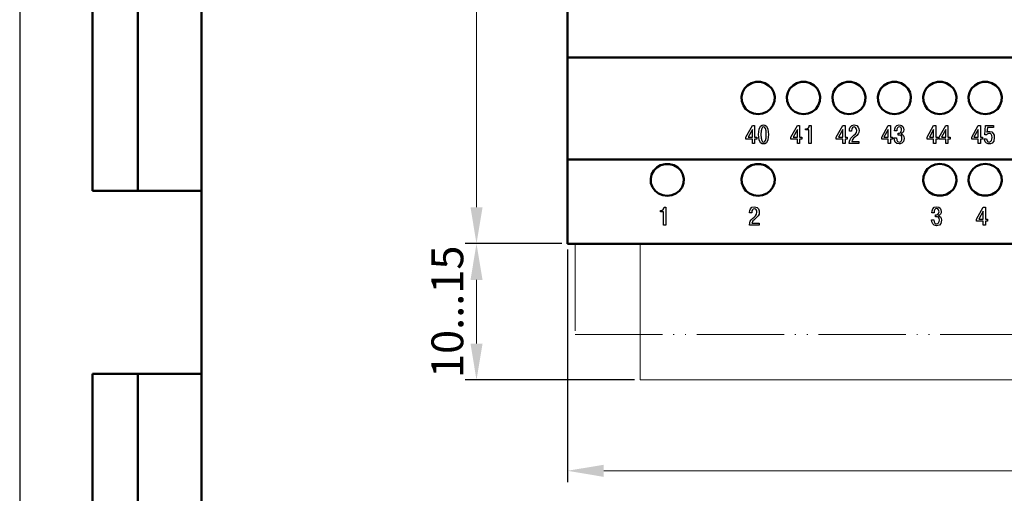
# Model space of a CAD drawing. Units: millimetres. Extents: x -174 to 420, y 0 to 420.
# Drawn here: x -174 to -66, y 137 to 189 of the extents above; entities that cross this region are included whole.
import ezdxf
from ezdxf.lldxf.tags import DXFTag

# ---------------------------------------------------------------- set-up
doc = ezdxf.new("R2010")
doc.units = ezdxf.units.MM
doc.linetypes.add('ACAD_ISO05W100', pattern=[33, 24, -3, 0, -3, 0, -3])
for name, color, linetype, lineweight in [('help', 4, 'New Line1', 15), ('main', 5, 'Continuous', 50), ('size', 7, 'Continuous', 13)]:
    doc.layers.add(name, color=color, linetype=linetype, lineweight=lineweight)
doc.layers.add('text', color=7, linetype='Continuous')
doc.layers.add('ФОРМАТ', color=7, linetype='Continuous')
doc.styles.add('GOST', font='GOST.shx', dxfattribs={"width": 0.8, "oblique": 15, "height": 3.5})
tags = doc.linetypes.add('New Line1', pattern=[0.8, 0.5, -0.3]).pattern_tags.tags
tags[6:7] = [DXFTag(74, 4), DXFTag(75, 0), DXFTag(340, '0'), DXFTag(46, 1.0), DXFTag(50, 0.0), DXFTag(44, 0.0), DXFTag(45, 0.0)]
tags[4:5] = [DXFTag(74, 4), DXFTag(75, 0), DXFTag(340, '0'), DXFTag(46, 1.0), DXFTag(50, 0.0), DXFTag(44, 0.0), DXFTag(45, 0.0)]
doc.dimstyles.new('ISO-25', dxfattribs={"dimtxt": 3.5, "dimasz": 4, "dimexe": 1.25, "dimexo": 0.625, "dimgap": 1, "dimtad": 1, "dimdec": 1, "dimrnd": 0.5, "dimtxsty": 'GOST', "dimcen": 2.5, "dimclrd": 256, "dimclre": 256, "dimclrt": 256, "dimadec": 0, "dimazin": 2, "dimtfac": 1, "dimtdec": 1, "dimtmove": 0, "dimatfit": 1, "dimfxl": 1, "dimlwd": -1, "dimarcsym": 0})

# ---------------------------------------------------------------- blocks, each defined once
blk = doc.blocks.new('*D25')
at = {"layer": 'Defpoints', "color": 0}
for p in [(-113.73, 164.34), (43.27, 164.34), (-113.73, 139.34)]:
    blk.add_point(p, dxfattribs=at)
at = {"layer": 'size', "lineweight": -2, "ltscale": 5}
for p, q in [((-113.73, 163.71), (-113.73, 138.09)), ((43.27, 163.71), (43.27, 138.09))]:
    blk.add_line(p, q, dxfattribs=at)
at = {"layer": 'size', "ltscale": 5}
blk.add_line((39.27, 139.34), (-109.73, 139.34), dxfattribs=at)
at = {"layer": 'size'}
for points in [[(-109.73, 140), (-109.73, 138.67), (-113.73, 139.34)], [(39.27, 138.67), (39.27, 140), (43.27, 139.34)]]:
    blk.add_solid(points, dxfattribs=at)
at = {"layer": 'size', "ltscale": 100, "insert": (-35.23, 142.09), "char_height": 3.5, "attachment_point": 5, "style": 'GOST'}
blk.add_mtext('157', dxfattribs=at)
blk = doc.blocks.new('*D34')
at = {"layer": 'Defpoints', "color": 0}
for p in [(-120.73, 250.34), (-123.73, 164.34), (-120.73, 164.34)]:
    blk.add_point(p, dxfattribs=at)
at = {"layer": 'size', "lineweight": -2}
for p, q in [((-121.35, 250.34), (-124.98, 250.34)), ((-121.35, 164.34), (-124.98, 164.34))]:
    blk.add_line(p, q, dxfattribs=at)
at = {"layer": 'size'}
blk.add_line((-123.73, 246.34), (-123.73, 168.34), dxfattribs=at)
for points in [[(-123.06, 246.34), (-124.39, 246.34), (-123.73, 250.34)], [(-124.39, 168.34), (-123.06, 168.34), (-123.73, 164.34)]]:
    blk.add_solid(points, dxfattribs=at)
at = {"layer": 'size', "ltscale": 100, "insert": (-126.48, 207.34), "char_height": 3.5, "attachment_point": 5, "rotation": 90, "style": 'GOST'}
blk.add_mtext('86', dxfattribs=at)
blk = doc.blocks.new('*D36')
at = {"layer": 'Defpoints', "color": 0}
for p in [(-113.73, 164.34), (-123.73, 149.34), (-105.73, 149.34)]:
    blk.add_point(p, dxfattribs=at)
at = {"layer": 'size', "lineweight": -2}
for p, q in [((-114.35, 164.34), (-124.98, 164.34)), ((-106.35, 149.34), (-124.98, 149.34))]:
    blk.add_line(p, q, dxfattribs=at)
at = {"layer": 'size'}
blk.add_line((-123.73, 160.34), (-123.73, 153.34), dxfattribs=at)
for points in [[(-123.06, 160.34), (-124.39, 160.34), (-123.73, 164.34)], [(-124.39, 153.34), (-123.06, 153.34), (-123.73, 149.34)]]:
    blk.add_solid(points, dxfattribs=at)
at = {"layer": 'size', "ltscale": 100, "insert": (-126.48, 156.84), "char_height": 3.5, "attachment_point": 5, "rotation": 90, "style": 'GOST'}
blk.add_mtext('10...15', dxfattribs=at)

msp = doc.modelspace()

# ---------------------------------------------------------------- linework, layer by layer
at = {"layer": 'help', "linetype": 'ACAD_ISO05W100', "ltscale": 0.4}
for p, q in [((-112.871, 164.337), (-112.871, 154.337)), ((-112.871, 154.337), (42.129, 154.351))]:
    msp.add_line(p, q, dxfattribs=at)
at = {"layer": 'help', "ltscale": 7}
for p, q in [((-105.728, 149.337), (-105.728, 164.337)), ((35.272, 149.337), (-105.728, 149.337))]:
    msp.add_line(p, q, dxfattribs=at)
at = {"layer": 'main'}
for p, q in [((-113.728, 227.837), (-113.728, 186.837)), ((-113.728, 186.837), (-113.728, 184.837)), ((-113.728, 184.837), (43.272, 184.837)), ((-113.728, 184.837), (-113.728, 174.768)), ((-113.728, 174.768), (-113.728, 173.587)), ((-113.728, 173.587), (43.272, 173.587)), ((-113.728, 173.587), (-113.728, 165.758)), ((-113.728, 165.758), (-113.728, 164.337)), ((-113.728, 164.337), (43.272, 164.337))]:
    msp.add_line(p, q, dxfattribs=at)
at = {"layer": 'main', "flags": 128}
for points in [[(-92.728, 178.584), (-92.234, 178.65), (-91.777, 178.844), (-91.39, 179.151), (-91.103, 179.549), (-90.936, 180.008), (-90.902, 180.494), (-91.003, 180.971), (-91.233, 181.403), (-91.573, 181.759), (-91.999, 182.012), (-92.479, 182.143), (-92.977, 182.143), (-93.457, 182.012), (-93.883, 181.759), (-94.223, 181.403), (-94.452, 180.971), (-94.554, 180.494), (-94.52, 180.008), (-94.353, 179.549), (-94.065, 179.151), (-93.679, 178.844), (-93.222, 178.65), (-92.728, 178.584)], [(-87.728, 178.584), (-87.234, 178.65), (-86.777, 178.844), (-86.39, 179.151), (-86.103, 179.549), (-85.936, 180.008), (-85.902, 180.494), (-86.003, 180.971), (-86.233, 181.403), (-86.573, 181.759), (-86.999, 182.012), (-87.479, 182.143), (-87.977, 182.143), (-88.457, 182.012), (-88.883, 181.759), (-89.223, 181.403), (-89.452, 180.971), (-89.554, 180.494), (-89.52, 180.008), (-89.353, 179.549), (-89.065, 179.151), (-88.679, 178.844), (-88.222, 178.65), (-87.728, 178.584)], [(-82.728, 178.584), (-82.234, 178.65), (-81.777, 178.844), (-81.39, 179.151), (-81.103, 179.549), (-80.936, 180.008), (-80.902, 180.494), (-81.003, 180.971), (-81.233, 181.403), (-81.573, 181.759), (-81.999, 182.012), (-82.479, 182.143), (-82.977, 182.143), (-83.457, 182.012), (-83.883, 181.759), (-84.223, 181.403), (-84.452, 180.971), (-84.554, 180.494), (-84.52, 180.008), (-84.353, 179.549), (-84.065, 179.151), (-83.679, 178.844), (-83.222, 178.65), (-82.728, 178.584)], [(-77.728, 178.584), (-77.234, 178.65), (-76.777, 178.844), (-76.39, 179.151), (-76.103, 179.549), (-75.936, 180.008), (-75.902, 180.494), (-76.003, 180.971), (-76.233, 181.403), (-76.573, 181.759), (-76.999, 182.012), (-77.479, 182.143), (-77.977, 182.143), (-78.457, 182.012), (-78.883, 181.759), (-79.223, 181.403), (-79.452, 180.971), (-79.554, 180.494), (-79.52, 180.008), (-79.353, 179.549), (-79.065, 179.151), (-78.679, 178.844), (-78.222, 178.65), (-77.728, 178.584)], [(-72.728, 178.584), (-72.234, 178.65), (-71.777, 178.844), (-71.39, 179.151), (-71.103, 179.549), (-70.936, 180.008), (-70.902, 180.494), (-71.003, 180.971), (-71.233, 181.403), (-71.573, 181.759), (-71.999, 182.012), (-72.479, 182.143), (-72.977, 182.143), (-73.457, 182.012), (-73.883, 181.759), (-74.223, 181.403), (-74.452, 180.971), (-74.554, 180.494), (-74.52, 180.008), (-74.353, 179.549), (-74.065, 179.151), (-73.679, 178.844), (-73.222, 178.65), (-72.728, 178.584)], [(-67.728, 178.584), (-67.234, 178.65), (-66.777, 178.844), (-66.39, 179.151), (-66.103, 179.549), (-65.936, 180.008), (-65.902, 180.494), (-66.003, 180.971), (-66.233, 181.403), (-66.573, 181.759), (-66.999, 182.012), (-67.479, 182.143), (-67.977, 182.143), (-68.457, 182.012), (-68.883, 181.759), (-69.223, 181.403), (-69.452, 180.971), (-69.554, 180.494), (-69.52, 180.008), (-69.353, 179.549), (-69.065, 179.151), (-68.679, 178.844), (-68.222, 178.65), (-67.728, 178.584)], [(-102.728, 169.615), (-102.234, 169.679), (-101.777, 169.869), (-101.39, 170.171), (-101.103, 170.56), (-100.936, 171.01), (-100.902, 171.486), (-101.003, 171.953), (-101.233, 172.376), (-101.573, 172.725), (-101.999, 172.973), (-102.479, 173.101), (-102.977, 173.101), (-103.457, 172.973), (-103.883, 172.725), (-104.223, 172.376), (-104.452, 171.953), (-104.554, 171.486), (-104.52, 171.01), (-104.353, 170.56), (-104.065, 170.171), (-103.679, 169.869), (-103.222, 169.679), (-102.728, 169.615)], [(-92.728, 169.615), (-92.234, 169.679), (-91.777, 169.869), (-91.39, 170.171), (-91.103, 170.56), (-90.936, 171.01), (-90.902, 171.486), (-91.003, 171.953), (-91.233, 172.376), (-91.573, 172.725), (-91.999, 172.973), (-92.479, 173.101), (-92.977, 173.101), (-93.457, 172.973), (-93.883, 172.725), (-94.223, 172.376), (-94.452, 171.953), (-94.554, 171.486), (-94.52, 171.01), (-94.353, 170.56), (-94.065, 170.171), (-93.679, 169.869), (-93.222, 169.679), (-92.728, 169.615)], [(-72.728, 173.118), (-72.234, 173.053), (-71.777, 172.863), (-71.39, 172.562), (-71.103, 172.172), (-70.936, 171.722), (-70.902, 171.246), (-71.003, 170.779), (-71.233, 170.356), (-71.573, 170.007), (-71.999, 169.76), (-72.479, 169.631), (-72.977, 169.631), (-73.457, 169.76), (-73.883, 170.007), (-74.223, 170.356), (-74.452, 170.779), (-74.554, 171.246), (-74.52, 171.722), (-74.353, 172.172), (-74.065, 172.562), (-73.679, 172.863), (-73.222, 173.053), (-72.728, 173.118)], [(-67.728, 173.118), (-67.234, 173.053), (-66.777, 172.863), (-66.39, 172.562), (-66.103, 172.172), (-65.936, 171.722), (-65.902, 171.246), (-66.003, 170.779), (-66.233, 170.356), (-66.573, 170.007), (-66.999, 169.76), (-67.479, 169.631), (-67.977, 169.631), (-68.457, 169.76), (-68.883, 170.007), (-69.223, 170.356), (-69.452, 170.779), (-69.554, 171.246), (-69.52, 171.722), (-69.353, 172.172), (-69.065, 172.562), (-68.679, 172.863), (-68.222, 173.053), (-67.728, 173.118)]]:
    msp.add_lwpolyline(points, dxfattribs=at)
at = {"layer": 'text'}
for points, knots in [([(-93.361, 175.827), (-93.361, 175.827), (-93.361, 175.373), (-93.361, 175.373), (-93.361, 175.373), (-93.361, 175.373), (-93.109, 175.373), (-93.109, 175.373), (-93.109, 175.373), (-93.109, 175.373), (-93.109, 175.827), (-93.109, 175.827), (-93.109, 175.827), (-93.109, 175.827), (-92.872, 175.827), (-92.872, 175.827), (-92.872, 175.827), (-92.872, 175.827), (-92.872, 176.053), (-92.872, 176.053), (-92.872, 176.053), (-92.872, 176.053), (-93.109, 176.053), (-93.109, 176.053), (-93.109, 176.053), (-93.109, 176.053), (-93.109, 177.348), (-93.109, 177.348), (-93.109, 177.348), (-93.109, 177.348), (-93.361, 177.348), (-93.361, 177.348), (-93.361, 177.348), (-93.361, 177.348), (-94.069, 176.05), (-94.069, 176.05), (-94.069, 176.05), (-94.069, 176.05), (-94.069, 175.827), (-94.069, 175.827), (-94.069, 175.827), (-94.069, 175.827), (-93.361, 175.827), (-93.361, 175.827)], [0, 0, 0, 0, 0.0833333, 0.0833333, 0.0833333, 0.0833333, 0.1666667, 0.1666667, 0.1666667, 0.1666667, 0.25, 0.25, 0.25, 0.25, 0.3333333, 0.3333333, 0.3333333, 0.3333333, 0.4166667, 0.4166667, 0.4166667, 0.4166667, 0.5, 0.5, 0.5, 0.5, 0.5833333, 0.5833333, 0.5833333, 0.5833333, 0.6666667, 0.6666667, 0.6666667, 0.6666667, 0.75, 0.75, 0.75, 0.75, 0.8333333, 0.8333333, 0.8333333, 0.8333333, 1, 1, 1, 1]), ([(-93.829, 176.053), (-93.829, 176.053), (-93.361, 176.917), (-93.361, 176.917), (-93.361, 176.917), (-93.361, 176.917), (-93.361, 176.053), (-93.361, 176.053), (-93.361, 176.053), (-93.361, 176.053), (-93.829, 176.053), (-93.829, 176.053)], [0, 0, 0, 0, 0.25, 0.25, 0.25, 0.25, 0.5, 0.5, 0.5, 0.5, 1, 1, 1, 1]), ([(-92.128, 175.313), (-91.993, 175.313), (-91.578, 175.341), (-91.578, 176.361), (-91.578, 176.361), (-91.578, 177.38), (-91.993, 177.408), (-92.128, 177.408), (-92.128, 177.408), (-92.264, 177.408), (-92.679, 177.38), (-92.679, 176.361), (-92.679, 176.361), (-92.679, 175.341), (-92.264, 175.313), (-92.128, 175.313)], [0, 0, 0, 0, 0.2, 0.2, 0.2, 0.2, 0.4, 0.4, 0.4, 0.4, 0.6, 0.6, 0.6, 0.6, 1, 1, 1, 1]), ([(-92.128, 175.525), (-92.272, 175.525), (-92.43, 175.686), (-92.43, 176.361), (-92.43, 176.361), (-92.43, 177.035), (-92.272, 177.196), (-92.128, 177.196), (-92.128, 177.196), (-91.985, 177.196), (-91.826, 177.035), (-91.826, 176.361), (-91.826, 176.361), (-91.826, 175.686), (-91.985, 175.525), (-92.128, 175.525)], [0, 0, 0, 0, 0.2, 0.2, 0.2, 0.2, 0.4, 0.4, 0.4, 0.4, 0.6, 0.6, 0.6, 0.6, 1, 1, 1, 1]), ([(-88.411, 175.827), (-88.411, 175.827), (-88.411, 175.373), (-88.411, 175.373), (-88.411, 175.373), (-88.411, 175.373), (-88.159, 175.373), (-88.159, 175.373), (-88.159, 175.373), (-88.159, 175.373), (-88.159, 175.827), (-88.159, 175.827), (-88.159, 175.827), (-88.159, 175.827), (-87.922, 175.827), (-87.922, 175.827), (-87.922, 175.827), (-87.922, 175.827), (-87.922, 176.053), (-87.922, 176.053), (-87.922, 176.053), (-87.922, 176.053), (-88.159, 176.053), (-88.159, 176.053), (-88.159, 176.053), (-88.159, 176.053), (-88.159, 177.348), (-88.159, 177.348), (-88.159, 177.348), (-88.159, 177.348), (-88.411, 177.348), (-88.411, 177.348), (-88.411, 177.348), (-88.411, 177.348), (-89.119, 176.05), (-89.119, 176.05), (-89.119, 176.05), (-89.119, 176.05), (-89.119, 175.827), (-89.119, 175.827), (-89.119, 175.827), (-89.119, 175.827), (-88.411, 175.827), (-88.411, 175.827)], [0, 0, 0, 0, 0.0833333, 0.0833333, 0.0833333, 0.0833333, 0.1666667, 0.1666667, 0.1666667, 0.1666667, 0.25, 0.25, 0.25, 0.25, 0.3333333, 0.3333333, 0.3333333, 0.3333333, 0.4166667, 0.4166667, 0.4166667, 0.4166667, 0.5, 0.5, 0.5, 0.5, 0.5833333, 0.5833333, 0.5833333, 0.5833333, 0.6666667, 0.6666667, 0.6666667, 0.6666667, 0.75, 0.75, 0.75, 0.75, 0.8333333, 0.8333333, 0.8333333, 0.8333333, 1, 1, 1, 1]), ([(-88.879, 176.053), (-88.879, 176.053), (-88.411, 176.917), (-88.411, 176.917), (-88.411, 176.917), (-88.411, 176.917), (-88.411, 176.053), (-88.411, 176.053), (-88.411, 176.053), (-88.411, 176.053), (-88.879, 176.053), (-88.879, 176.053)], [0, 0, 0, 0, 0.25, 0.25, 0.25, 0.25, 0.5, 0.5, 0.5, 0.5, 1, 1, 1, 1]), ([(-87.495, 176.857), (-87.495, 176.857), (-87.15, 176.857), (-87.15, 176.857), (-87.15, 176.857), (-87.15, 176.857), (-87.15, 175.373), (-87.15, 175.373), (-87.15, 175.373), (-87.15, 175.373), (-86.899, 175.373), (-86.899, 175.373), (-86.899, 175.373), (-86.899, 175.373), (-86.899, 177.348), (-86.899, 177.348), (-86.899, 177.348), (-86.899, 177.348), (-87.091, 177.348), (-87.091, 177.348), (-87.091, 177.348), (-87.108, 177.157), (-87.241, 176.996), (-87.424, 176.996), (-87.424, 176.996), (-87.424, 176.996), (-87.495, 176.996), (-87.495, 176.996), (-87.495, 176.996), (-87.495, 176.996), (-87.495, 176.857), (-87.495, 176.857)], [0, 0, 0, 0, 0.1111111, 0.1111111, 0.1111111, 0.1111111, 0.2222222, 0.2222222, 0.2222222, 0.2222222, 0.3333333, 0.3333333, 0.3333333, 0.3333333, 0.4444444, 0.4444444, 0.4444444, 0.4444445, 0.5555556, 0.5555556, 0.5555556, 0.5555556, 0.6666667, 0.6666667, 0.6666667, 0.6666667, 0.7777778, 0.7777778, 0.7777778, 0.7777778, 1, 1, 1, 1]), ([(-83.411, 175.827), (-83.411, 175.827), (-83.411, 175.373), (-83.411, 175.373), (-83.411, 175.373), (-83.411, 175.373), (-83.159, 175.373), (-83.159, 175.373), (-83.159, 175.373), (-83.159, 175.373), (-83.159, 175.827), (-83.159, 175.827), (-83.159, 175.827), (-83.159, 175.827), (-82.922, 175.827), (-82.922, 175.827), (-82.922, 175.827), (-82.922, 175.827), (-82.922, 176.053), (-82.922, 176.053), (-82.922, 176.053), (-82.922, 176.053), (-83.159, 176.053), (-83.159, 176.053), (-83.159, 176.053), (-83.159, 176.053), (-83.159, 177.348), (-83.159, 177.348), (-83.159, 177.348), (-83.159, 177.348), (-83.411, 177.348), (-83.411, 177.348), (-83.411, 177.348), (-83.411, 177.348), (-84.119, 176.05), (-84.119, 176.05), (-84.119, 176.05), (-84.119, 176.05), (-84.119, 175.827), (-84.119, 175.827), (-84.119, 175.827), (-84.119, 175.827), (-83.411, 175.827), (-83.411, 175.827)], [0, 0, 0, 0, 0.0833333, 0.0833333, 0.0833333, 0.0833333, 0.1666667, 0.1666667, 0.1666667, 0.1666667, 0.25, 0.25, 0.25, 0.25, 0.3333333, 0.3333333, 0.3333333, 0.3333333, 0.4166667, 0.4166667, 0.4166667, 0.4166667, 0.5, 0.5, 0.5, 0.5, 0.5833333, 0.5833333, 0.5833333, 0.5833333, 0.6666667, 0.6666667, 0.6666667, 0.6666667, 0.75, 0.75, 0.75, 0.75, 0.8333333, 0.8333333, 0.8333333, 0.8333333, 1, 1, 1, 1]), ([(-83.879, 176.053), (-83.879, 176.053), (-83.411, 176.917), (-83.411, 176.917), (-83.411, 176.917), (-83.411, 176.917), (-83.411, 176.053), (-83.411, 176.053), (-83.411, 176.053), (-83.411, 176.053), (-83.879, 176.053), (-83.879, 176.053)], [0, 0, 0, 0, 0.25, 0.25, 0.25, 0.25, 0.5, 0.5, 0.5, 0.5, 1, 1, 1, 1]), ([(-81.628, 175.596), (-81.628, 175.596), (-82.421, 175.596), (-82.421, 175.596), (-82.421, 175.596), (-82.384, 175.785), (-82.26, 175.906), (-82.114, 176.028), (-82.114, 176.028), (-81.724, 176.352), (-81.622, 176.468), (-81.622, 176.809), (-81.622, 176.809), (-81.622, 176.962), (-81.656, 177.408), (-82.147, 177.408), (-82.147, 177.408), (-82.602, 177.408), (-82.686, 177.01), (-82.686, 176.778), (-82.686, 176.778), (-82.686, 176.778), (-82.686, 176.719), (-82.686, 176.719), (-82.686, 176.719), (-82.686, 176.719), (-82.441, 176.719), (-82.441, 176.719), (-82.441, 176.719), (-82.441, 176.719), (-82.441, 176.804), (-82.441, 176.804), (-82.441, 176.804), (-82.441, 176.993), (-82.356, 177.185), (-82.156, 177.185), (-82.156, 177.185), (-81.902, 177.185), (-81.876, 176.908), (-81.876, 176.807), (-81.876, 176.807), (-81.876, 176.448), (-82.102, 176.355), (-82.368, 176.101), (-82.368, 176.101), (-82.585, 175.892), (-82.689, 175.751), (-82.692, 175.373), (-82.692, 175.373), (-82.692, 175.373), (-81.628, 175.373), (-81.628, 175.373), (-81.628, 175.373), (-81.628, 175.373), (-81.628, 175.596), (-81.628, 175.596)], [0, 0, 0, 0, 0.0666667, 0.0666667, 0.0666667, 0.0666667, 0.1333333, 0.1333333, 0.1333333, 0.1333333, 0.2, 0.2, 0.2, 0.2, 0.2666667, 0.2666667, 0.2666667, 0.2666667, 0.3333333, 0.3333333, 0.3333333, 0.3333333, 0.4, 0.4, 0.4, 0.4, 0.4666667, 0.4666667, 0.4666667, 0.4666667, 0.5333333, 0.5333333, 0.5333333, 0.5333333, 0.6, 0.6, 0.6, 0.6, 0.6666667, 0.6666667, 0.6666667, 0.6666667, 0.7333333, 0.7333333, 0.7333333, 0.7333333, 0.8, 0.8, 0.8, 0.8, 0.8666667, 0.8666667, 0.8666667, 0.8666667, 1, 1, 1, 1]), ([(-78.411, 175.827), (-78.411, 175.827), (-78.411, 175.373), (-78.411, 175.373), (-78.411, 175.373), (-78.411, 175.373), (-78.159, 175.373), (-78.159, 175.373), (-78.159, 175.373), (-78.159, 175.373), (-78.159, 175.827), (-78.159, 175.827), (-78.159, 175.827), (-78.159, 175.827), (-77.922, 175.827), (-77.922, 175.827), (-77.922, 175.827), (-77.922, 175.827), (-77.922, 176.053), (-77.922, 176.053), (-77.922, 176.053), (-77.922, 176.053), (-78.159, 176.053), (-78.159, 176.053), (-78.159, 176.053), (-78.159, 176.053), (-78.159, 177.348), (-78.159, 177.348), (-78.159, 177.348), (-78.159, 177.348), (-78.411, 177.348), (-78.411, 177.348), (-78.411, 177.348), (-78.411, 177.348), (-79.119, 176.05), (-79.119, 176.05), (-79.119, 176.05), (-79.119, 176.05), (-79.119, 175.827), (-79.119, 175.827), (-79.119, 175.827), (-79.119, 175.827), (-78.411, 175.827), (-78.411, 175.827)], [0, 0, 0, 0, 0.0833333, 0.0833333, 0.0833333, 0.0833333, 0.1666667, 0.1666667, 0.1666667, 0.1666667, 0.25, 0.25, 0.25, 0.25, 0.3333333, 0.3333333, 0.3333333, 0.3333333, 0.4166667, 0.4166667, 0.4166667, 0.4166667, 0.5, 0.5, 0.5, 0.5, 0.5833333, 0.5833333, 0.5833333, 0.5833333, 0.6666667, 0.6666667, 0.6666667, 0.6666667, 0.75, 0.75, 0.75, 0.75, 0.8333333, 0.8333333, 0.8333333, 0.8333333, 1, 1, 1, 1]), ([(-78.879, 176.053), (-78.879, 176.053), (-78.411, 176.917), (-78.411, 176.917), (-78.411, 176.917), (-78.411, 176.917), (-78.411, 176.053), (-78.411, 176.053), (-78.411, 176.053), (-78.411, 176.053), (-78.879, 176.053), (-78.879, 176.053)], [0, 0, 0, 0, 0.25, 0.25, 0.25, 0.25, 0.5, 0.5, 0.5, 0.5, 1, 1, 1, 1]), ([(-77.743, 175.974), (-77.734, 175.664), (-77.627, 175.313), (-77.193, 175.313), (-77.193, 175.313), (-77.111, 175.313), (-76.651, 175.327), (-76.651, 175.923), (-76.651, 175.923), (-76.651, 176.273), (-76.848, 176.386), (-76.984, 176.411), (-76.984, 176.411), (-76.984, 176.411), (-76.984, 176.434), (-76.984, 176.434), (-76.984, 176.434), (-76.786, 176.491), (-76.693, 176.68), (-76.693, 176.866), (-76.693, 176.866), (-76.693, 177.128), (-76.82, 177.408), (-77.195, 177.408), (-77.195, 177.408), (-77.624, 177.408), (-77.709, 177.024), (-77.706, 176.747), (-77.706, 176.747), (-77.706, 176.747), (-77.469, 176.747), (-77.469, 176.747), (-77.469, 176.747), (-77.466, 177.086), (-77.365, 177.196), (-77.201, 177.196), (-77.201, 177.196), (-76.989, 177.196), (-76.93, 177.001), (-76.93, 176.855), (-76.93, 176.855), (-76.93, 176.516), (-77.187, 176.513), (-77.26, 176.513), (-77.26, 176.513), (-77.26, 176.513), (-77.32, 176.513), (-77.32, 176.513), (-77.32, 176.513), (-77.32, 176.513), (-77.32, 176.299), (-77.32, 176.299), (-77.32, 176.299), (-77.32, 176.299), (-77.178, 176.299), (-77.178, 176.299), (-77.178, 176.299), (-77.077, 176.299), (-76.891, 176.27), (-76.891, 175.943), (-76.891, 175.943), (-76.891, 175.683), (-76.995, 175.525), (-77.207, 175.525), (-77.207, 175.525), (-77.291, 175.525), (-77.478, 175.565), (-77.5, 175.974), (-77.5, 175.974), (-77.5, 175.974), (-77.743, 175.974), (-77.743, 175.974)], [0, 0, 0, 0, 0.0526316, 0.0526316, 0.0526316, 0.0526316, 0.1052632, 0.1052632, 0.1052632, 0.1052632, 0.1578947, 0.1578947, 0.1578947, 0.1578947, 0.2105263, 0.2105263, 0.2105263, 0.2105263, 0.2631579, 0.2631579, 0.2631579, 0.2631579, 0.3157895, 0.3157895, 0.3157895, 0.3157895, 0.3684211, 0.3684211, 0.3684211, 0.3684211, 0.4210526, 0.4210526, 0.4210526, 0.4210526, 0.4736842, 0.4736842, 0.4736842, 0.4736842, 0.5263158, 0.5263158, 0.5263158, 0.5263158, 0.5789474, 0.5789474, 0.5789474, 0.5789474, 0.6315789, 0.6315789, 0.6315789, 0.631579, 0.6842105, 0.6842105, 0.6842105, 0.6842105, 0.7368421, 0.7368421, 0.7368421, 0.7368421, 0.7894737, 0.7894737, 0.7894737, 0.7894737, 0.8421053, 0.8421053, 0.8421053, 0.8421053, 0.8947368, 0.8947368, 0.8947368, 0.8947369, 1, 1, 1, 1]), ([(-73.411, 175.827), (-73.411, 175.827), (-73.411, 175.373), (-73.411, 175.373), (-73.411, 175.373), (-73.411, 175.373), (-73.159, 175.373), (-73.159, 175.373), (-73.159, 175.373), (-73.159, 175.373), (-73.159, 175.827), (-73.159, 175.827), (-73.159, 175.827), (-73.159, 175.827), (-72.922, 175.827), (-72.922, 175.827), (-72.922, 175.827), (-72.922, 175.827), (-72.922, 176.053), (-72.922, 176.053), (-72.922, 176.053), (-72.922, 176.053), (-73.159, 176.053), (-73.159, 176.053), (-73.159, 176.053), (-73.159, 176.053), (-73.159, 177.348), (-73.159, 177.348), (-73.159, 177.348), (-73.159, 177.348), (-73.411, 177.348), (-73.411, 177.348), (-73.411, 177.348), (-73.411, 177.348), (-74.119, 176.05), (-74.119, 176.05), (-74.119, 176.05), (-74.119, 176.05), (-74.119, 175.827), (-74.119, 175.827), (-74.119, 175.827), (-74.119, 175.827), (-73.411, 175.827), (-73.411, 175.827)], [0, 0, 0, 0, 0.0833333, 0.0833333, 0.0833333, 0.0833333, 0.1666667, 0.1666667, 0.1666667, 0.1666667, 0.25, 0.25, 0.25, 0.25, 0.3333333, 0.3333333, 0.3333333, 0.3333333, 0.4166667, 0.4166667, 0.4166667, 0.4166667, 0.5, 0.5, 0.5, 0.5, 0.5833333, 0.5833333, 0.5833333, 0.5833333, 0.6666667, 0.6666667, 0.6666667, 0.6666667, 0.75, 0.75, 0.75, 0.75, 0.8333333, 0.8333333, 0.8333333, 0.8333333, 1, 1, 1, 1]), ([(-73.879, 176.053), (-73.879, 176.053), (-73.411, 176.917), (-73.411, 176.917), (-73.411, 176.917), (-73.411, 176.917), (-73.411, 176.053), (-73.411, 176.053), (-73.411, 176.053), (-73.411, 176.053), (-73.879, 176.053), (-73.879, 176.053)], [0, 0, 0, 0, 0.25, 0.25, 0.25, 0.25, 0.5, 0.5, 0.5, 0.5, 1, 1, 1, 1]), ([(-72.077, 175.827), (-72.077, 175.827), (-72.077, 175.373), (-72.077, 175.373), (-72.077, 175.373), (-72.077, 175.373), (-71.826, 175.373), (-71.826, 175.373), (-71.826, 175.373), (-71.826, 175.373), (-71.826, 175.827), (-71.826, 175.827), (-71.826, 175.827), (-71.826, 175.827), (-71.589, 175.827), (-71.589, 175.827), (-71.589, 175.827), (-71.589, 175.827), (-71.589, 176.053), (-71.589, 176.053), (-71.589, 176.053), (-71.589, 176.053), (-71.826, 176.053), (-71.826, 176.053), (-71.826, 176.053), (-71.826, 176.053), (-71.826, 177.348), (-71.826, 177.348), (-71.826, 177.348), (-71.826, 177.348), (-72.077, 177.348), (-72.077, 177.348), (-72.077, 177.348), (-72.077, 177.348), (-72.785, 176.05), (-72.785, 176.05), (-72.785, 176.05), (-72.785, 176.05), (-72.785, 175.827), (-72.785, 175.827), (-72.785, 175.827), (-72.785, 175.827), (-72.077, 175.827), (-72.077, 175.827)], [0, 0, 0, 0, 0.0833333, 0.0833333, 0.0833333, 0.0833333, 0.1666667, 0.1666667, 0.1666667, 0.1666667, 0.25, 0.25, 0.25, 0.25, 0.3333333, 0.3333333, 0.3333333, 0.3333333, 0.4166667, 0.4166667, 0.4166667, 0.4166667, 0.5, 0.5, 0.5, 0.5, 0.5833333, 0.5833333, 0.5833333, 0.5833333, 0.6666667, 0.6666667, 0.6666667, 0.6666667, 0.75, 0.75, 0.75, 0.75, 0.8333333, 0.8333333, 0.8333333, 0.8333333, 1, 1, 1, 1]), ([(-72.545, 176.053), (-72.545, 176.053), (-72.077, 176.917), (-72.077, 176.917), (-72.077, 176.917), (-72.077, 176.917), (-72.077, 176.053), (-72.077, 176.053), (-72.077, 176.053), (-72.077, 176.053), (-72.545, 176.053), (-72.545, 176.053)], [0, 0, 0, 0, 0.25, 0.25, 0.25, 0.25, 0.5, 0.5, 0.5, 0.5, 1, 1, 1, 1]), ([(-68.511, 175.827), (-68.511, 175.827), (-68.511, 175.373), (-68.511, 175.373), (-68.511, 175.373), (-68.511, 175.373), (-68.259, 175.373), (-68.259, 175.373), (-68.259, 175.373), (-68.259, 175.373), (-68.259, 175.827), (-68.259, 175.827), (-68.259, 175.827), (-68.259, 175.827), (-68.022, 175.827), (-68.022, 175.827), (-68.022, 175.827), (-68.022, 175.827), (-68.022, 176.053), (-68.022, 176.053), (-68.022, 176.053), (-68.022, 176.053), (-68.259, 176.053), (-68.259, 176.053), (-68.259, 176.053), (-68.259, 176.053), (-68.259, 177.348), (-68.259, 177.348), (-68.259, 177.348), (-68.259, 177.348), (-68.511, 177.348), (-68.511, 177.348), (-68.511, 177.348), (-68.511, 177.348), (-69.219, 176.05), (-69.219, 176.05), (-69.219, 176.05), (-69.219, 176.05), (-69.219, 175.827), (-69.219, 175.827), (-69.219, 175.827), (-69.219, 175.827), (-68.511, 175.827), (-68.511, 175.827)], [0, 0, 0, 0, 0.0833333, 0.0833333, 0.0833333, 0.0833333, 0.1666667, 0.1666667, 0.1666667, 0.1666667, 0.25, 0.25, 0.25, 0.25, 0.3333333, 0.3333333, 0.3333333, 0.3333333, 0.4166667, 0.4166667, 0.4166667, 0.4166667, 0.5, 0.5, 0.5, 0.5, 0.5833333, 0.5833333, 0.5833333, 0.5833333, 0.6666667, 0.6666667, 0.6666667, 0.6666667, 0.75, 0.75, 0.75, 0.75, 0.8333333, 0.8333333, 0.8333333, 0.8333333, 1, 1, 1, 1]), ([(-68.979, 176.053), (-68.979, 176.053), (-68.511, 176.917), (-68.511, 176.917), (-68.511, 176.917), (-68.511, 176.917), (-68.511, 176.053), (-68.511, 176.053), (-68.511, 176.053), (-68.511, 176.053), (-68.979, 176.053), (-68.979, 176.053)], [0, 0, 0, 0, 0.25, 0.25, 0.25, 0.25, 0.5, 0.5, 0.5, 0.5, 1, 1, 1, 1]), ([(-67.826, 175.878), (-67.792, 175.319), (-67.408, 175.313), (-67.295, 175.313), (-67.295, 175.313), (-67.137, 175.313), (-66.731, 175.358), (-66.731, 176.016), (-66.731, 176.016), (-66.731, 176.355), (-66.878, 176.691), (-67.228, 176.691), (-67.228, 176.691), (-67.357, 176.691), (-67.448, 176.66), (-67.535, 176.595), (-67.535, 176.595), (-67.535, 176.595), (-67.482, 177.126), (-67.482, 177.126), (-67.482, 177.126), (-67.482, 177.126), (-66.818, 177.126), (-66.818, 177.126), (-66.818, 177.126), (-66.818, 177.126), (-66.818, 177.348), (-66.818, 177.348), (-66.818, 177.348), (-66.818, 177.348), (-67.679, 177.348), (-67.679, 177.348), (-67.679, 177.348), (-67.679, 177.348), (-67.784, 176.307), (-67.784, 176.307), (-67.784, 176.307), (-67.784, 176.307), (-67.547, 176.307), (-67.547, 176.307), (-67.547, 176.307), (-67.507, 176.411), (-67.4, 176.479), (-67.276, 176.479), (-67.276, 176.479), (-67.118, 176.479), (-66.971, 176.361), (-66.971, 176.014), (-66.971, 176.014), (-66.971, 175.802), (-67.022, 175.525), (-67.295, 175.525), (-67.295, 175.525), (-67.516, 175.525), (-67.578, 175.745), (-67.578, 175.878), (-67.578, 175.878), (-67.578, 175.878), (-67.826, 175.878), (-67.826, 175.878)], [0, 0, 0, 0, 0.0625, 0.0625, 0.0625, 0.0625, 0.125, 0.125, 0.125, 0.125, 0.1875, 0.1875, 0.1875, 0.1875, 0.25, 0.25, 0.25, 0.25, 0.3125, 0.3125, 0.3125, 0.3125, 0.375, 0.375, 0.375, 0.375, 0.4375, 0.4375, 0.4375, 0.4375, 0.5, 0.5, 0.5, 0.5, 0.5625, 0.5625, 0.5625, 0.5625, 0.625, 0.625, 0.625, 0.625, 0.6875, 0.6875, 0.6875, 0.6875, 0.75, 0.75, 0.75, 0.75, 0.8125, 0.8125, 0.8125, 0.8125, 0.875, 0.875, 0.875, 0.875, 1, 1, 1, 1]), ([(-103.48, 167.856), (-103.48, 167.856), (-103.135, 167.856), (-103.135, 167.856), (-103.135, 167.856), (-103.135, 167.856), (-103.135, 166.372), (-103.135, 166.372), (-103.135, 166.372), (-103.135, 166.372), (-102.884, 166.372), (-102.884, 166.372), (-102.884, 166.372), (-102.884, 166.372), (-102.884, 168.347), (-102.884, 168.347), (-102.884, 168.347), (-102.884, 168.347), (-103.076, 168.347), (-103.076, 168.347), (-103.076, 168.347), (-103.093, 168.155), (-103.226, 167.995), (-103.409, 167.995), (-103.409, 167.995), (-103.409, 167.995), (-103.48, 167.995), (-103.48, 167.995), (-103.48, 167.995), (-103.48, 167.995), (-103.48, 167.856), (-103.48, 167.856)], [0, 0, 0, 0, 0.1111111, 0.1111111, 0.1111111, 0.1111111, 0.2222222, 0.2222222, 0.2222222, 0.2222222, 0.3333333, 0.3333333, 0.3333333, 0.3333333, 0.4444444, 0.4444444, 0.4444444, 0.4444445, 0.5555556, 0.5555556, 0.5555556, 0.5555556, 0.6666667, 0.6666667, 0.6666667, 0.6666667, 0.7777778, 0.7777778, 0.7777778, 0.7777778, 1, 1, 1, 1]), ([(-92.613, 166.595), (-92.613, 166.595), (-93.406, 166.595), (-93.406, 166.595), (-93.406, 166.595), (-93.369, 166.784), (-93.245, 166.905), (-93.099, 167.027), (-93.099, 167.027), (-92.709, 167.351), (-92.607, 167.467), (-92.607, 167.808), (-92.607, 167.808), (-92.607, 167.961), (-92.641, 168.407), (-93.132, 168.407), (-93.132, 168.407), (-93.587, 168.407), (-93.671, 168.009), (-93.671, 167.777), (-93.671, 167.777), (-93.671, 167.777), (-93.671, 167.718), (-93.671, 167.718), (-93.671, 167.718), (-93.671, 167.718), (-93.426, 167.718), (-93.426, 167.718), (-93.426, 167.718), (-93.426, 167.718), (-93.426, 167.803), (-93.426, 167.803), (-93.426, 167.803), (-93.426, 167.992), (-93.341, 168.184), (-93.141, 168.184), (-93.141, 168.184), (-92.887, 168.184), (-92.861, 167.907), (-92.861, 167.805), (-92.861, 167.805), (-92.861, 167.447), (-93.087, 167.354), (-93.353, 167.1), (-93.353, 167.1), (-93.57, 166.891), (-93.674, 166.75), (-93.677, 166.372), (-93.677, 166.372), (-93.677, 166.372), (-92.613, 166.372), (-92.613, 166.372), (-92.613, 166.372), (-92.613, 166.372), (-92.613, 166.595), (-92.613, 166.595)], [0, 0, 0, 0, 0.0666667, 0.0666667, 0.0666667, 0.0666667, 0.1333333, 0.1333333, 0.1333333, 0.1333333, 0.2, 0.2, 0.2, 0.2, 0.2666667, 0.2666667, 0.2666667, 0.2666667, 0.3333333, 0.3333333, 0.3333333, 0.3333333, 0.4, 0.4, 0.4, 0.4, 0.4666667, 0.4666667, 0.4666667, 0.4666667, 0.5333333, 0.5333333, 0.5333333, 0.5333333, 0.6, 0.6, 0.6, 0.6, 0.6666667, 0.6666667, 0.6666667, 0.6666667, 0.7333333, 0.7333333, 0.7333333, 0.7333333, 0.8, 0.8, 0.8, 0.8, 0.8666667, 0.8666667, 0.8666667, 0.8666667, 1, 1, 1, 1]), ([(-73.628, 166.973), (-73.619, 166.663), (-73.512, 166.312), (-73.078, 166.312), (-73.078, 166.312), (-72.996, 166.312), (-72.536, 166.326), (-72.536, 166.922), (-72.536, 166.922), (-72.536, 167.272), (-72.733, 167.385), (-72.869, 167.41), (-72.869, 167.41), (-72.869, 167.41), (-72.869, 167.433), (-72.869, 167.433), (-72.869, 167.433), (-72.671, 167.489), (-72.578, 167.678), (-72.578, 167.865), (-72.578, 167.865), (-72.578, 168.127), (-72.705, 168.407), (-73.08, 168.407), (-73.08, 168.407), (-73.509, 168.407), (-73.594, 168.023), (-73.591, 167.746), (-73.591, 167.746), (-73.591, 167.746), (-73.354, 167.746), (-73.354, 167.746), (-73.354, 167.746), (-73.351, 168.085), (-73.25, 168.195), (-73.086, 168.195), (-73.086, 168.195), (-72.874, 168.195), (-72.815, 168), (-72.815, 167.853), (-72.815, 167.853), (-72.815, 167.515), (-73.072, 167.512), (-73.145, 167.512), (-73.145, 167.512), (-73.145, 167.512), (-73.205, 167.512), (-73.205, 167.512), (-73.205, 167.512), (-73.205, 167.512), (-73.205, 167.298), (-73.205, 167.298), (-73.205, 167.298), (-73.205, 167.298), (-73.063, 167.298), (-73.063, 167.298), (-73.063, 167.298), (-72.962, 167.298), (-72.776, 167.269), (-72.776, 166.942), (-72.776, 166.942), (-72.776, 166.682), (-72.88, 166.524), (-73.092, 166.524), (-73.092, 166.524), (-73.176, 166.524), (-73.363, 166.564), (-73.385, 166.973), (-73.385, 166.973), (-73.385, 166.973), (-73.628, 166.973), (-73.628, 166.973)], [0, 0, 0, 0, 0.0526316, 0.0526316, 0.0526316, 0.0526316, 0.1052632, 0.1052632, 0.1052632, 0.1052632, 0.1578947, 0.1578947, 0.1578947, 0.1578947, 0.2105263, 0.2105263, 0.2105263, 0.2105263, 0.2631579, 0.2631579, 0.2631579, 0.2631579, 0.3157895, 0.3157895, 0.3157895, 0.3157895, 0.3684211, 0.3684211, 0.3684211, 0.3684211, 0.4210526, 0.4210526, 0.4210526, 0.4210526, 0.4736842, 0.4736842, 0.4736842, 0.4736842, 0.5263158, 0.5263158, 0.5263158, 0.5263158, 0.5789474, 0.5789474, 0.5789474, 0.5789474, 0.6315789, 0.6315789, 0.6315789, 0.631579, 0.6842105, 0.6842105, 0.6842105, 0.6842105, 0.7368421, 0.7368421, 0.7368421, 0.7368421, 0.7894737, 0.7894737, 0.7894737, 0.7894737, 0.8421053, 0.8421053, 0.8421053, 0.8421053, 0.8947368, 0.8947368, 0.8947368, 0.8947369, 1, 1, 1, 1]), ([(-67.962, 166.826), (-67.962, 166.826), (-67.962, 166.372), (-67.962, 166.372), (-67.962, 166.372), (-67.962, 166.372), (-67.711, 166.372), (-67.711, 166.372), (-67.711, 166.372), (-67.711, 166.372), (-67.711, 166.826), (-67.711, 166.826), (-67.711, 166.826), (-67.711, 166.826), (-67.474, 166.826), (-67.474, 166.826), (-67.474, 166.826), (-67.474, 166.826), (-67.474, 167.052), (-67.474, 167.052), (-67.474, 167.052), (-67.474, 167.052), (-67.711, 167.052), (-67.711, 167.052), (-67.711, 167.052), (-67.711, 167.052), (-67.711, 168.347), (-67.711, 168.347), (-67.711, 168.347), (-67.711, 168.347), (-67.962, 168.347), (-67.962, 168.347), (-67.962, 168.347), (-67.962, 168.347), (-68.67, 167.049), (-68.67, 167.049), (-68.67, 167.049), (-68.67, 167.049), (-68.67, 166.826), (-68.67, 166.826), (-68.67, 166.826), (-68.67, 166.826), (-67.962, 166.826), (-67.962, 166.826)], [0, 0, 0, 0, 0.0833333, 0.0833333, 0.0833333, 0.0833333, 0.1666667, 0.1666667, 0.1666667, 0.1666667, 0.25, 0.25, 0.25, 0.25, 0.3333333, 0.3333333, 0.3333333, 0.3333333, 0.4166667, 0.4166667, 0.4166667, 0.4166667, 0.5, 0.5, 0.5, 0.5, 0.5833333, 0.5833333, 0.5833333, 0.5833333, 0.6666667, 0.6666667, 0.6666667, 0.6666667, 0.75, 0.75, 0.75, 0.75, 0.8333333, 0.8333333, 0.8333333, 0.8333333, 1, 1, 1, 1]), ([(-68.43, 167.052), (-68.43, 167.052), (-67.962, 167.916), (-67.962, 167.916), (-67.962, 167.916), (-67.962, 167.916), (-67.962, 167.052), (-67.962, 167.052), (-67.962, 167.052), (-67.962, 167.052), (-68.43, 167.052), (-68.43, 167.052)], [0, 0, 0, 0, 0.25, 0.25, 0.25, 0.25, 0.5, 0.5, 0.5, 0.5, 1, 1, 1, 1])]:
    msp.add_open_spline(points, degree=3, knots=knots, dxfattribs=at)
at = {"layer": 'ФОРМАТ'}
msp.add_line((-174.016, 419.997), (-174.016, -0.003), dxfattribs=at)
at = {"layer": 'ФОРМАТ', "lineweight": 50, "ltscale": 5}
msp.add_line((-154.016, 4.997), (-154.016, 414.997), dxfattribs=at)
at = {"layer": 'ФОРМАТ', "lineweight": 50}
for p, q in [((-166.016, 170.149), (-166.016, 291.997)), ((-161.016, 291.997), (-161.016, 170.149)), ((-154.016, 291.997), (-154.016, 4.997)), ((-166.016, 170.149), (-154.016, 170.149)), ((-166.016, 4.997), (-166.016, 149.997)), ((-166.016, 149.997), (-154.016, 149.997)), ((-161.016, 149.997), (-161.016, 4.997))]:
    msp.add_line(p, q, dxfattribs=at)

# ---------------------------------------------------------------- dimensions: what is measured, and where the dimension line sits
at = {"layer": 'size'}
dim = msp.add_linear_dim(base=(-123.728, 164.337), p1=(-120.728, 250.337), p2=(-120.728, 164.337), angle=90, dimstyle='ISO-25', dxfattribs=at)
dim.commit()
dim.dimension.update_dxf_attribs({"geometry": '*D34', "text_midpoint": (-126.478, 207.337)})
dim = msp.add_linear_dim(base=(-123.728, 149.337), p1=(-113.728, 164.337), p2=(-105.728, 149.337), angle=90, text='10...<>', dimstyle='ISO-25', dxfattribs=at)
dim.commit()
dim.dimension.update_dxf_attribs({"geometry": '*D36', "text_midpoint": (-126.478, 156.837)})
at = {"layer": 'size', "ltscale": 5}
dim = msp.add_linear_dim(base=(-113.728, 139.337), p1=(43.272, 164.337), p2=(-113.728, 164.337), dimstyle='ISO-25', dxfattribs=at)
dim.commit()
dim.dimension.update_dxf_attribs({"geometry": '*D25', "text_midpoint": (-35.228, 142.087)})

doc.saveas('drawing.dxf')
